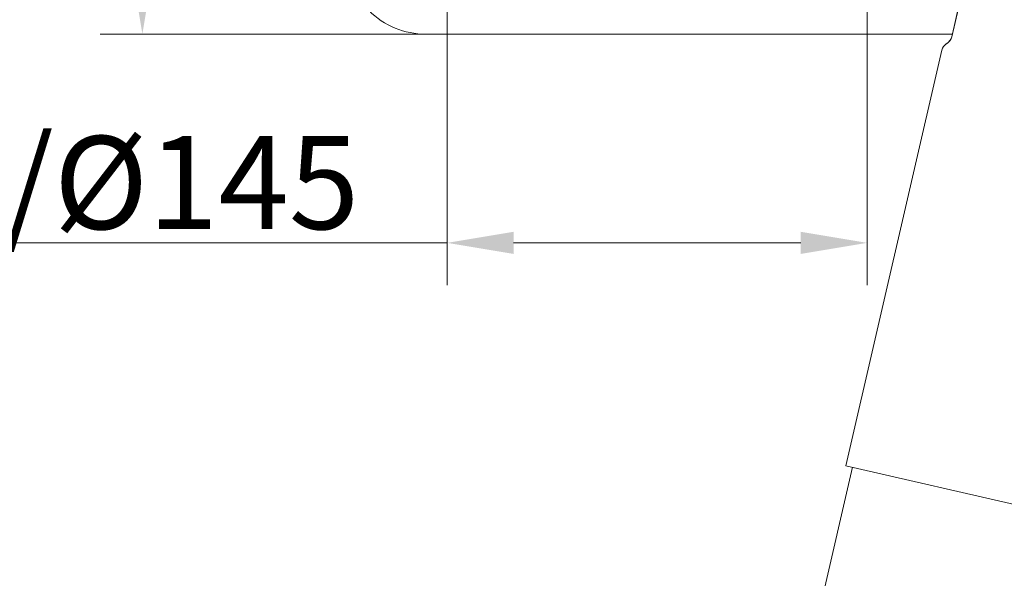
# Model space of a CAD drawing. Extents: x -8277 to -4591, y -4582 to -1853.
# Drawn here: x -6548 to -6178, y -3964 to -3754 of the extents above; entities that cross this region are included whole.
import ezdxf

# ---------------------------------------------------------------- set-up
doc = ezdxf.new("R2010")
doc.units = 0
doc.header["$LTSCALE"] = 5
doc.layers.add('Bemaßungen(Brunner)', color=7, linetype='Continuous', lineweight=25)
doc.styles.add('Brunner 2014', font='arial.ttf', dxfattribs={"height": 35})
doc.dimstyles.new('Brunner 2014', dxfattribs={"dimscale": 5, "dimtxt": 35, "dimasz": 5, "dimexe": 3.175, "dimexo": 0, "dimgap": 0.762, "dimtad": 1, "dimdec": 0, "dimrnd": 1e-08, "dimtxsty": 'Brunner 2014', "dimcen": 0.09, "dimdle": 10, "dimclrd": 7, "dimclre": 7, "dimclrt": 7, "dimadec": 1, "dimazin": 2, "dimtfac": 0.666667, "dimtdec": 0, "dimtmove": 0, "dimatfit": 3, "dimldrblk": 'Filled-1', "dimfxl": 1, "dimtolj": 1, "dimlwd": 5, "dimlwe": 5, "dimarcsym": 0})

# ---------------------------------------------------------------- blocks, each defined once
blk = doc.blocks.new('*D80')
at = {"layer": 'Bemaßungen(Brunner)', "color": 7, "linetype": 'Continuous', "lineweight": 5, "transparency": 16777216}
for p, q in [((-6396.25, -3519.11), (-6517.77, -3519.11)), ((-6501.89, -3544.11), (-6501.89, -3734.47)), ((-6396.25, -3759.47), (-6517.77, -3759.47))]:
    blk.add_line(p, q, dxfattribs=at)
at = {"layer": 'Bemaßungen(Brunner)', "color": 7, "lineweight": 5, "transparency": 16777216}
for points in [[(-6506.06, -3544.11), (-6497.73, -3544.11), (-6501.89, -3519.11)], [(-6506.06, -3734.47), (-6497.73, -3734.47), (-6501.89, -3759.47)]]:
    blk.add_solid(points, dxfattribs=at)
at = {"layer": 'Defpoints', "color": 0, "lineweight": 5, "transparency": 16777216}
for p in [(-6396.25, -3519.11), (-6501.89, -3759.47), (-6396.25, -3759.47)]:
    blk.add_point(p, dxfattribs=at)
at = {"layer": 'Bemaßungen(Brunner)', "color": 7, "lineweight": 5, "transparency": 16777216, "insert": (-6523.57, -3639.29), "char_height": 35, "attachment_point": 5, "rotation": 90, "style": 'Brunner 2014'}
blk.add_mtext('\\A1;240', dxfattribs=at)
blk = doc.blocks.new('Filled-1')
at = {"color": 0}
for p, q in [((0, 0), (-1, 0.167)), ((-1, 0.167), (-1, -0.167)), ((-1, 0), (0, 0)), ((-1, -0.167), (0, 0))]:
    blk.add_line(p, q, dxfattribs=at)
at = {"color": 0, "flags": 128}
blk.add_lwpolyline([(-1, -0.167), (0, 0), (-1, 0.167), (-1, -0.167)], dxfattribs=at)
at = {"color": 0}
blk.add_solid([(-1, -0.167), (0, 0), (-1, 0.167), (-1, -0.167)], dxfattribs=at)
blk = doc.blocks.new('*D85')
at = {"layer": 'Bemaßungen(Brunner)', "color": 7, "linetype": 'Continuous', "lineweight": 5, "transparency": 16777216}
for p, q in [((-6387.28, -3638.69), (-6387.28, -3853.84)), ((-6229.29, -3638.69), (-6229.29, -3853.84)), ((-6387.28, -3837.96), (-6850.29, -3837.96)), ((-6254.29, -3837.96), (-6362.28, -3837.96))]:
    blk.add_line(p, q, dxfattribs=at)
at = {"layer": 'Bemaßungen(Brunner)', "color": 7, "lineweight": 5, "transparency": 16777216}
for points in [[(-6362.28, -3833.8), (-6362.28, -3842.13), (-6387.28, -3837.96)], [(-6254.29, -3833.8), (-6254.29, -3842.13), (-6229.29, -3837.96)]]:
    blk.add_solid(points, dxfattribs=at)
at = {"layer": 'Defpoints', "color": 0, "lineweight": 5, "transparency": 16777216}
for p in [(-6387.28, -3638.69), (-6229.29, -3638.69), (-6229.29, -3837.96)]:
    blk.add_point(p, dxfattribs=at)
at = {"layer": 'Bemaßungen(Brunner)', "color": 7, "lineweight": 5, "transparency": 16777216, "insert": (-6631.29, -3815.3), "char_height": 35, "attachment_point": 5, "style": 'Brunner 2014'}
blk.add_mtext('\\A1;A %%C180/%%C160/%%C145', dxfattribs=at)

msp = doc.modelspace()

# ---------------------------------------------------------------- linework, layer by layer
at = {"color": 7, "linetype": 'Continuous', "lineweight": 0}
for p, q in [((-6197.5, -3760.46), (-6178.61, -3678.63)), ((-6178.63, -3678.71), (-6197.5, -3760.46)), ((-6197.28, -3759.5), (-6395.29, -3759.5)), ((-6197.29, -3759.54), (-6394.25, -3759.54)), ((-6237.3, -3921.74), (-6201.24, -3765.56)), ((-6201.24, -3765.56), (-6237.3, -3921.74)), ((-6234.86, -3922.3), (-6267.5, -4063.67)), ((-6267.48, -4063.59), (-6234.86, -3922.3)), ((-6057.04, -3963.36), (-6237.3, -3921.74)), ((-6237.3, -3921.74), (-6237.3, -3921.74))]:
    msp.add_line(p, q, dxfattribs=at)
for centre, start, end in [((-6201.4, -3759.56), 300.4325, 347), ((-6197.34, -3766.46), 120.4325, 167)]:
    msp.add_arc(centre, 4, start, end, dxfattribs=at)
msp.add_ellipse((-6395.29, -3729.35), major_axis=(0, 30.16), ratio=0.999998, start_param=1.569045, end_param=3.141593, dxfattribs=at)
for points, knots in [([(-6394.25, -3759.54), (-6394.26, -3759.54), (-6394.55, -3759.54), (-6395.1, -3759.53), (-6395.75, -3759.51), (-6396.14, -3759.48), (-6396.25, -3759.47)], [0, 0, 0, 0, 0.017227, 0.425185, 0.833444, 1, 1, 1, 1]), ([(-6199.37, -3763.01), (-6199.08, -3762.8), (-6198.55, -3762.44), (-6198.03, -3761.75), (-6197.68, -3761.11), (-6197.56, -3760.68), (-6197.5, -3760.46)], [0, 0, 0, 0, 0.328755, 0.587828, 0.791014, 1, 1, 1, 1]), ([(-6199.37, -3763.01), (-6199.68, -3763.22), (-6200.35, -3763.7), (-6200.97, -3764.63), (-6201.17, -3765.31), (-6201.24, -3765.56)], [0, 0, 0, 0, 0.348181, 0.762755, 1, 1, 1, 1])]:
    msp.add_open_spline(points, degree=3, knots=knots, dxfattribs=at)

# ---------------------------------------------------------------- dimensions: what is measured, and where the dimension line sits
at = {"layer": 'Bemaßungen(Brunner)', "lineweight": 5}
dim = msp.add_linear_dim(base=(-6501.89, -3759.47), p1=(-6396.25, -3519.11), p2=(-6396.25, -3759.47), angle=90, dimstyle='Brunner 2014', dxfattribs=at)
dim.commit()
dim.dimension.update_dxf_attribs({"geometry": '*D80', "text_midpoint": (-6523.57, -3639.29)})
dim = msp.add_linear_dim(base=(-6229.29, -3837.96), p1=(-6387.28, -3638.69), p2=(-6229.29, -3638.69), text='A %%C180/%%C160/%%C145', dimstyle='Brunner 2014', dxfattribs=at)
dim.commit()
dim.dimension.update_dxf_attribs({"geometry": '*D85', "text_midpoint": (-6631.29, -3837.96), "dimtype": 160})

doc.saveas('drawing.dxf')
